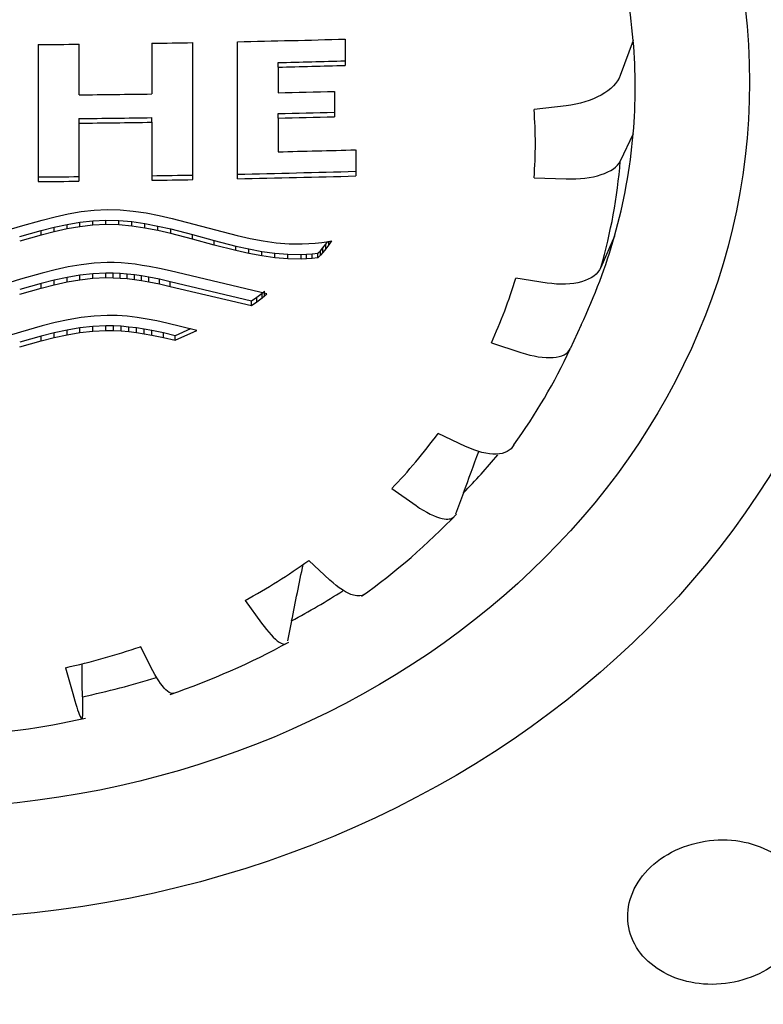
# Model space of a CAD drawing. Units: millimetres. Extents: x -18 to 917, y -18 to 1242.
# Drawn here: x 536 to 548, y 1167 to 1183 of the extents above; entities that cross this region are included whole.
import ezdxf

# ---------------------------------------------------------------- set-up
doc = ezdxf.new("R2010")
doc.units = ezdxf.units.MM
for name, color, linetype in [('$DDT_AUDIT_GENERATED_(11F)', 7, 'Continuous'), ('$DDT_AUDIT_GENERATED_(66A)', 7, 'Continuous'), ('$DDT_AUDIT_GENERATED_(6D0)', 7, 'Continuous'), ('Default', 7, 'Continuous')]:
    doc.layers.add(name, color=color, linetype=linetype)

# ---------------------------------------------------------------- blocks, each defined once
blk = doc.blocks.new('SE')
at = {"layer": '$DDT_AUDIT_GENERATED_(11F)', "color": 7, "linetype": 'Continuous'}
for p, q in [((541.507, 1183.096), (541.507, 1182.664)), ((536.472, 1183.008), (536.472, 1180.758)), ((537.141, 1182.181), (537.141, 1183.014)), ((538.334, 1183.029), (538.334, 1182.196)), ((539.008, 1180.79), (539.008, 1183.04)), ((539.739, 1180.804), (539.739, 1183.054)), ((546.234, 1183.072), (546.022, 1182.498)), ((540.409, 1182.636), (540.409, 1182.711)), ((540.409, 1182.636), (540.409, 1182.215)), ((541.33, 1182.238), (541.33, 1181.821)), ((545.132, 1182.001), (544.608, 1181.94)), ((538.334, 1181.732), (538.334, 1181.807)), ((540.409, 1181.798), (540.409, 1181.874)), ((537.141, 1181.717), (537.141, 1181.792)), ((537.141, 1180.764), (537.141, 1181.717)), ((538.334, 1181.732), (538.334, 1180.779)), ((540.409, 1181.798), (540.409, 1181.247)), ((546.234, 1181.541), (546.022, 1181.094)), ((541.68, 1181.279), (541.68, 1180.851)), ((544.608, 1180.821), (545.132, 1180.802)), ((536.749, 1180.18), (536.962, 1180.227)), ((536.962, 1180.227), (537.176, 1180.264)), ((537.176, 1180.264), (537.389, 1180.288)), ((537.389, 1180.288), (537.602, 1180.299)), ((537.602, 1180.299), (537.816, 1180.294)), ((537.816, 1180.294), (538.029, 1180.274)), ((538.029, 1180.274), (538.243, 1180.243)), ((538.243, 1180.243), (538.456, 1180.201)), ((538.456, 1180.201), (538.67, 1180.153)), ((535.824, 1179.919), (536.18, 1180.024)), ((536.18, 1180.024), (536.535, 1180.126)), ((536.535, 1180.126), (536.749, 1180.18)), ((536.733, 1180.008), (536.945, 1180.054)), ((536.945, 1180.054), (537.157, 1180.091)), ((536.945, 1179.979), (536.945, 1180.054)), ((537.157, 1180.091), (537.369, 1180.115)), ((537.157, 1180.016), (537.157, 1180.091)), ((537.369, 1180.04), (537.157, 1180.016)), ((537.369, 1180.115), (537.581, 1180.126)), ((537.369, 1180.04), (537.369, 1180.115)), ((537.581, 1180.051), (537.369, 1180.04)), ((537.581, 1180.126), (537.795, 1180.12)), ((537.581, 1180.051), (537.581, 1180.126)), ((537.795, 1180.045), (537.581, 1180.051)), ((537.795, 1180.12), (538.008, 1180.101)), ((537.795, 1180.045), (537.795, 1180.12)), ((538.008, 1180.026), (537.795, 1180.045)), ((538.008, 1180.101), (538.222, 1180.07)), ((538.008, 1180.026), (538.008, 1180.101)), ((538.222, 1179.994), (538.008, 1180.026)), ((538.222, 1180.07), (538.435, 1180.028)), ((538.222, 1179.994), (538.222, 1180.07)), ((538.435, 1180.028), (538.648, 1179.979)), ((538.435, 1179.953), (538.435, 1180.028)), ((538.67, 1180.153), (539.025, 1180.06)), ((539.025, 1180.06), (539.381, 1179.963)), ((536.168, 1179.854), (536.521, 1179.955)), ((536.521, 1179.879), (536.168, 1179.779)), ((536.521, 1179.955), (536.733, 1180.008)), ((536.521, 1179.879), (536.521, 1179.955)), ((536.733, 1179.933), (536.521, 1179.879)), ((536.733, 1179.933), (536.733, 1180.008)), ((536.945, 1179.979), (536.733, 1179.933)), ((537.157, 1180.016), (536.945, 1179.979)), ((538.435, 1179.953), (538.222, 1179.994)), ((538.648, 1179.904), (538.435, 1179.953)), ((538.648, 1179.979), (539.004, 1179.887)), ((538.648, 1179.904), (538.648, 1179.979)), ((539.004, 1179.812), (538.648, 1179.904)), ((539.004, 1179.887), (539.36, 1179.79)), ((539.004, 1179.812), (539.004, 1179.887)), ((539.381, 1179.963), (539.737, 1179.872)), ((539.737, 1179.872), (539.95, 1179.824)), ((539.36, 1179.715), (539.004, 1179.812)), ((539.36, 1179.79), (539.716, 1179.699)), ((539.36, 1179.715), (539.36, 1179.79)), ((539.716, 1179.624), (539.36, 1179.715)), ((539.716, 1179.699), (539.929, 1179.651)), ((539.716, 1179.624), (539.716, 1179.699)), ((539.95, 1179.824), (540.164, 1179.784)), ((540.164, 1179.784), (540.377, 1179.754)), ((540.377, 1179.754), (540.591, 1179.736)), ((540.591, 1179.736), (540.804, 1179.733)), ((540.804, 1179.733), (540.911, 1179.738)), ((540.911, 1179.738), (541.017, 1179.746)), ((541.017, 1179.746), (541.124, 1179.758)), ((541.124, 1179.758), (541.204, 1179.769)), ((541.142, 1179.668), (541.193, 1179.729)), ((541.193, 1179.729), (541.225, 1179.773)), ((541.193, 1179.654), (541.193, 1179.729)), ((541.24, 1179.717), (541.193, 1179.654)), ((541.204, 1179.769), (541.284, 1179.782)), ((541.284, 1179.782), (541.24, 1179.717)), ((541.24, 1179.717), (541.24, 1179.775)), ((545.927, 1179.859), (545.702, 1179.346)), ((539.929, 1179.576), (539.716, 1179.624)), ((539.929, 1179.651), (540.142, 1179.611)), ((539.929, 1179.576), (539.929, 1179.651)), ((540.142, 1179.536), (539.929, 1179.576)), ((540.142, 1179.611), (540.356, 1179.581)), ((540.142, 1179.536), (540.142, 1179.611)), ((540.356, 1179.581), (540.569, 1179.563)), ((540.356, 1179.506), (540.356, 1179.581)), ((540.569, 1179.563), (540.783, 1179.56)), ((540.569, 1179.488), (540.569, 1179.563)), ((540.783, 1179.56), (540.875, 1179.564)), ((540.783, 1179.485), (540.783, 1179.56)), ((540.875, 1179.564), (540.968, 1179.571)), ((540.875, 1179.489), (540.875, 1179.564)), ((540.968, 1179.571), (541.06, 1179.58)), ((540.968, 1179.495), (540.968, 1179.571)), ((541.06, 1179.58), (541.102, 1179.623)), ((541.06, 1179.505), (541.06, 1179.58)), ((541.102, 1179.548), (541.06, 1179.505)), ((541.102, 1179.623), (541.142, 1179.668)), ((541.102, 1179.548), (541.102, 1179.623)), ((541.142, 1179.593), (541.102, 1179.548)), ((541.142, 1179.593), (541.142, 1179.668)), ((541.193, 1179.654), (541.142, 1179.593)), ((537.176, 1179.392), (536.962, 1179.355)), ((537.389, 1179.417), (537.176, 1179.392)), ((537.602, 1179.427), (537.389, 1179.417)), ((537.717, 1179.426), (537.602, 1179.427)), ((537.832, 1179.421), (537.717, 1179.426)), ((537.947, 1179.412), (537.832, 1179.421)), ((538.062, 1179.399), (537.947, 1179.412)), ((538.177, 1179.382), (538.062, 1179.399)), ((538.292, 1179.363), (538.177, 1179.382)), ((540.356, 1179.506), (540.142, 1179.536)), ((540.569, 1179.488), (540.356, 1179.506)), ((540.783, 1179.485), (540.569, 1179.488)), ((540.875, 1179.489), (540.783, 1179.485)), ((540.968, 1179.495), (540.875, 1179.489)), ((541.06, 1179.505), (540.968, 1179.495)), ((536.535, 1179.255), (536.18, 1179.154)), ((536.749, 1179.309), (536.535, 1179.255)), ((536.962, 1179.355), (536.749, 1179.309)), ((537.157, 1179.22), (536.945, 1179.184)), ((537.369, 1179.245), (537.157, 1179.22)), ((537.157, 1179.145), (537.157, 1179.22)), ((537.581, 1179.255), (537.369, 1179.245)), ((537.369, 1179.17), (537.369, 1179.245)), ((537.699, 1179.254), (537.581, 1179.255)), ((537.581, 1179.18), (537.581, 1179.255)), ((537.816, 1179.248), (537.699, 1179.254)), ((537.699, 1179.179), (537.699, 1179.254)), ((537.933, 1179.239), (537.816, 1179.248)), ((537.816, 1179.173), (537.816, 1179.248)), ((538.05, 1179.225), (537.933, 1179.239)), ((537.933, 1179.164), (537.933, 1179.239)), ((538.167, 1179.208), (538.05, 1179.225)), ((538.05, 1179.15), (538.05, 1179.225)), ((538.464, 1179.329), (538.292, 1179.363)), ((538.636, 1179.29), (538.464, 1179.329)), ((540.225, 1178.916), (538.636, 1179.29)), ((536.18, 1179.154), (535.824, 1179.048)), ((536.521, 1179.085), (536.168, 1178.985)), ((536.733, 1179.138), (536.521, 1179.085)), ((536.521, 1179.01), (536.521, 1179.085)), ((536.521, 1179.01), (536.733, 1179.063)), ((536.945, 1179.184), (536.733, 1179.138)), ((536.733, 1179.063), (536.733, 1179.138)), ((536.733, 1179.063), (536.945, 1179.109)), ((536.945, 1179.109), (536.945, 1179.184)), ((536.945, 1179.109), (537.157, 1179.145)), ((537.157, 1179.145), (537.369, 1179.17)), ((537.369, 1179.17), (537.581, 1179.18)), ((537.581, 1179.18), (537.699, 1179.179)), ((537.699, 1179.179), (537.816, 1179.173)), ((537.816, 1179.173), (537.933, 1179.164)), ((537.933, 1179.164), (538.05, 1179.15)), ((538.05, 1179.15), (538.167, 1179.133)), ((538.285, 1179.188), (538.167, 1179.208)), ((538.167, 1179.133), (538.167, 1179.208)), ((538.167, 1179.133), (538.285, 1179.113)), ((538.461, 1179.153), (538.285, 1179.188)), ((538.285, 1179.113), (538.285, 1179.188)), ((538.285, 1179.113), (538.461, 1179.078)), ((538.636, 1179.112), (538.461, 1179.153)), ((538.461, 1179.078), (538.461, 1179.153)), ((538.461, 1179.078), (538.636, 1179.037)), ((539.971, 1178.795), (538.636, 1179.112)), ((538.636, 1179.037), (538.636, 1179.112)), ((544.82, 1179.092), (544.306, 1179.172)), ((536.168, 1178.91), (536.521, 1179.01)), ((538.636, 1179.037), (539.971, 1178.72)), ((540.145, 1178.922), (540.06, 1178.856)), ((540.185, 1178.956), (540.145, 1178.922)), ((540.145, 1178.847), (540.145, 1178.922)), ((540.185, 1178.881), (540.185, 1178.956)), ((540.185, 1178.881), (540.225, 1178.916)), ((540.06, 1178.856), (539.971, 1178.795)), ((539.971, 1178.72), (539.971, 1178.795)), ((539.971, 1178.72), (540.06, 1178.781)), ((540.06, 1178.781), (540.06, 1178.856)), ((540.06, 1178.781), (540.145, 1178.847)), ((540.145, 1178.847), (540.185, 1178.881)), ((536.749, 1178.441), (536.535, 1178.387)), ((536.962, 1178.488), (536.749, 1178.441)), ((537.176, 1178.524), (536.962, 1178.488)), ((537.389, 1178.549), (537.176, 1178.524)), ((537.602, 1178.559), (537.389, 1178.549)), ((537.766, 1178.557), (537.602, 1178.559)), ((537.93, 1178.546), (537.766, 1178.557)), ((538.093, 1178.527), (537.93, 1178.546)), ((538.257, 1178.501), (538.093, 1178.527)), ((538.42, 1178.47), (538.257, 1178.501)), ((538.584, 1178.435), (538.42, 1178.47)), ((538.829, 1178.375), (538.584, 1178.435)), ((536.18, 1178.287), (535.824, 1178.182)), ((536.535, 1178.387), (536.18, 1178.287)), ((536.733, 1178.272), (536.521, 1178.218)), ((536.945, 1178.317), (536.733, 1178.272)), ((536.733, 1178.197), (536.733, 1178.272)), ((537.157, 1178.354), (536.945, 1178.317)), ((536.945, 1178.242), (536.945, 1178.317)), ((536.945, 1178.242), (537.157, 1178.278)), ((537.369, 1178.378), (537.157, 1178.354)), ((537.157, 1178.278), (537.157, 1178.354)), ((537.157, 1178.278), (537.369, 1178.303)), ((537.581, 1178.388), (537.369, 1178.378)), ((537.369, 1178.303), (537.369, 1178.378)), ((537.369, 1178.303), (537.581, 1178.313)), ((537.707, 1178.387), (537.581, 1178.388)), ((537.581, 1178.313), (537.581, 1178.388)), ((537.581, 1178.313), (537.707, 1178.312)), ((537.834, 1178.381), (537.707, 1178.387)), ((537.707, 1178.312), (537.707, 1178.387)), ((537.707, 1178.312), (537.834, 1178.306)), ((537.96, 1178.369), (537.834, 1178.381)), ((537.834, 1178.306), (537.834, 1178.381)), ((537.834, 1178.306), (537.96, 1178.294)), ((538.086, 1178.354), (537.96, 1178.369)), ((537.96, 1178.294), (537.96, 1178.369)), ((537.96, 1178.294), (538.086, 1178.279)), ((538.212, 1178.334), (538.086, 1178.354)), ((538.086, 1178.279), (538.086, 1178.354)), ((538.086, 1178.279), (538.212, 1178.259)), ((538.338, 1178.312), (538.212, 1178.334)), ((538.212, 1178.259), (538.212, 1178.334)), ((538.212, 1178.259), (538.338, 1178.236)), ((538.527, 1178.272), (538.338, 1178.312)), ((538.338, 1178.236), (538.338, 1178.312)), ((538.716, 1178.227), (538.527, 1178.272)), ((538.527, 1178.197), (538.527, 1178.272)), ((538.968, 1178.338), (538.716, 1178.227)), ((538.716, 1178.152), (539.075, 1178.31)), ((539.075, 1178.31), (538.829, 1178.375)), ((545.381, 1178.404), (545.201, 1178.01)), ((536.521, 1178.218), (536.168, 1178.119)), ((536.168, 1178.044), (536.521, 1178.143)), ((536.521, 1178.143), (536.521, 1178.218)), ((536.521, 1178.143), (536.733, 1178.197)), ((536.733, 1178.197), (536.945, 1178.242)), ((538.338, 1178.236), (538.527, 1178.197)), ((538.527, 1178.197), (538.716, 1178.152)), ((538.716, 1178.152), (538.716, 1178.227)), ((543.907, 1178.109), (544.392, 1177.951)), ((543.484, 1176.408), (543.032, 1176.621)), ((542.273, 1175.716), (542.67, 1175.438)), ((543.449, 1175.648), (543.32, 1175.296)), ((541.256, 1174.214), (540.91, 1174.536)), ((539.865, 1173.879), (540.136, 1173.509)), ((540.629, 1173.544), (540.563, 1173.219)), ((538.354, 1172.723), (538.148, 1173.121)), ((536.919, 1172.775), (537.037, 1172.352)), ((537.196, 1172.298), (537.199, 1171.982))]:
    blk.add_line(p, q, dxfattribs=at)
for centre, radius, start, end in [((534.432, 1442.5), 259.5, 271.17193, 271.56234), ((534.397, 1444.928), 261.929, 270.4538, 270.6002), ((534.417, 1443.242), 260.243, 270.86241, 271.01071), ((534.438, 1441.67), 259.027, 271.32084, 271.5639), ((534.438, 1441.896), 259.328, 271.31932, 271.56209), ((534.423, 1442.388), 260.221, 270.59845, 270.86128), ((534.44, 1441.444), 259.298, 271.31905, 271.52278), ((534.429, 1441.388), 259.61, 270.59846, 270.86191), ((534.441, 1440.763), 258.958, 271.3204, 271.52439), ((534.441, 1440.989), 259.259, 271.31887, 271.52263), ((536.893, 1181.38), 7.735, 355.8534, 4.1466), ((534.429, 1441.612), 259.91, 270.59777, 270.86091), ((534.443, 1440.377), 259.199, 271.31877, 271.59989), ((534.427, 1440.639), 259.814, 270.45078, 270.59838), ((534.433, 1440.216), 259.391, 270.86188, 271.01066), ((534.441, 1439.81), 258.985, 271.1723, 271.60175), ((534.441, 1440.035), 259.286, 271.17095, 271.59989), ((534.427, 1440.864), 260.115, 270.45026, 270.59768), ((534.433, 1440.441), 259.692, 270.86088, 271.00949), ((536.536, 1181.481), 8.105, 335.4155, 343.4538), ((535.692, 1182.008), 9.104, 316.286, 323.7248), ((-83.571, 1405.669), 667.881, 339.854597, 339.916562), ((535.264, 1183.042), 11.186, 305.6076, 316.192), ((534.863, 1182.988), 10.392, 298.7729, 305.5836), ((-116.896, 1307.169), 670.966, 348.51254, 348.593383), ((534.43, 1183.977), 11.475, 282.5285, 288.9035), ((534.584, 1184.155), 12.493, 288.9319, 298.6961), ((-813.092, 1157.75), 1350.367, 0.617272, 0.640259), ((534.367, 1184.962), 13.331, 273.1538, 282.4692)]:
    blk.add_arc(centre, radius, start, end, dxfattribs=at)
for centre, major_axis in [((534.37, 1182.513), (16.021, 0)), ((534.37, 1182.389), (13.773, 0))]:
    blk.add_ellipse(centre, major_axis=major_axis, ratio=0.866025, dxfattribs=at)
for centre, major_axis, start_param, end_param in [((534.37, 1188.419), (-50.555, 0), 1.613227, 3.121986), ((534.37, 1182.307), (11.897, 0), 0.074324, 0.239836), ((534.37, 1182.307), (-11.897, 0), 3.067269, 3.215916), ((534.37, 1182.307), (11.897, 0), 6.04335, 6.208862), ((534.37, 1181.796), (11.68, 0), 6.038515, 6.213696), ((534.37, 1182.307), (11.897, 0), 5.894702, 6.04335), ((534.37, 1181.796), (11.68, 0), 5.724356, 5.899537), ((534.37, 1182.307), (11.897, 0), 5.580543, 5.657133), ((534.37, 1182.307), (11.897, 0), 5.266384, 5.351911), ((534.37, 1182.307), (11.897, 0), 4.952225, 5.059051)]:
    blk.add_ellipse(centre, major_axis=major_axis, ratio=0.866025, start_param=start_param, end_param=end_param, dxfattribs=at)
for points, knots in [([(546.022, 1182.498), (545.978, 1182.38), (545.868, 1182.268), (545.549, 1182.089), (545.346, 1182.027), (545.132, 1182.001)], [0, 0, 0, 0, 0.5, 0.5, 1, 1, 1, 1]), ([(545.132, 1180.802), (545.346, 1180.794), (545.548, 1180.819), (545.867, 1180.923), (545.978, 1181.001), (546.022, 1181.094)], [0, 0, 0, 0, 0.5, 0.5, 1, 1, 1, 1]), ([(545.702, 1179.346), (545.656, 1179.24), (545.545, 1179.158), (545.229, 1179.066), (545.029, 1179.059), (544.82, 1179.092)], [0, 0, 0, 0, 0.5, 0.5, 1, 1, 1, 1]), ([(544.392, 1177.951), (544.589, 1177.887), (544.774, 1177.858), (545.064, 1177.879), (545.164, 1177.929), (545.201, 1178.01)], [0, 0, 0, 0, 0.5, 0.5, 1, 1, 1, 1]), ([(544.273, 1176.433), (544.229, 1176.34), (544.128, 1176.286), (543.845, 1176.277), (543.668, 1176.322), (543.484, 1176.408)], [0, 0, 0, 0, 0.5, 0.5, 1, 1, 1, 1]), ([(542.67, 1175.438), (542.831, 1175.325), (542.982, 1175.25), (543.189, 1175.205), (543.256, 1175.215), (543.294, 1175.254)], [0, 0, 0, 0, 0.5, 0.5, 0.886044, 0.886044, 0.886044, 0.886044]), ([(541.825, 1173.982), (541.781, 1173.951), (541.72, 1173.945), (541.534, 1173.995), (541.397, 1174.083), (541.256, 1174.214)], [0.1630678, 0.1630678, 0.1630678, 0.1630678, 0.5, 0.5, 1, 1, 1, 1]), ([(540.136, 1173.509), (540.246, 1173.358), (540.347, 1173.249), (540.471, 1173.165), (540.507, 1173.156), (540.532, 1173.169)], [0, 0, 0, 0, 0.5, 0.5, 0.8078064, 0.8078064, 0.8078064, 0.8078064]), ([(538.691, 1172.356), (538.664, 1172.347), (538.63, 1172.358), (538.522, 1172.443), (538.439, 1172.561), (538.354, 1172.723)], [0.222146, 0.222146, 0.222146, 0.222146, 0.5, 0.5, 1, 1, 1, 1]), ([(537.037, 1172.352), (537.085, 1172.18), (537.127, 1172.051), (537.185, 1171.918), (537.2, 1171.917), (537.199, 1171.982)], [0, 0, 0, 0, 0.5, 0.5, 1, 1, 1, 1])]:
    blk.add_open_spline(points, degree=3, knots=knots, dxfattribs=at)
at = {"layer": '$DDT_AUDIT_GENERATED_(66A)', "color": 7, "linetype": 'Continuous'}
blk.add_open_spline([(549.063, 1168.662), (549.119, 1168.974), (549.018, 1169.286), (548.572, 1169.756), (548.223, 1169.913), (547.465, 1169.975), (547.057, 1169.878), (546.423, 1169.47), (546.21, 1169.167), (546.103, 1168.544), (546.208, 1168.228), (546.662, 1167.762), (547.009, 1167.609), (547.766, 1167.553), (548.17, 1167.651), (548.793, 1168.054), (549.007, 1168.351), (549.063, 1168.662)], degree=3, knots=[0, 0, 0, 0, 0.125, 0.125, 0.25, 0.25, 0.375, 0.375, 0.5, 0.5, 0.625, 0.625, 0.75, 0.75, 0.875, 0.875, 1, 1, 1, 1], dxfattribs=at)
at = {"layer": '$DDT_AUDIT_GENERATED_(6D0)', "color": 7, "linetype": 'Continuous'}
for points, knots in [([(586.202, 1170.064), (587.032, 1171.677), (588.327, 1174.238), (589.82, 1178.347), (590.74, 1181.753), (591.289, 1184.576), (591.597, 1186.835), (591.771, 1188.788), (591.864, 1190.75), (591.867, 1193.074), (591.705, 1195.853), (591.369, 1198.476), (590.961, 1200.672), (590.547, 1202.496), (590.064, 1204.278), (589.497, 1206.061), (588.899, 1207.719), (588.192, 1209.473), (587.253, 1211.545), (586.008, 1213.941), (584.603, 1216.284), (583.149, 1218.435), (581.561, 1220.556), (579.596, 1222.898), (577.362, 1225.23), (574.552, 1227.825), (571.201, 1230.499), (567.402, 1233.017), (563.512, 1235.198), (559.701, 1236.994), (555.898, 1238.45), (552.291, 1239.584), (548.517, 1240.539), (544.205, 1241.329), (539.314, 1241.88), (536.256, 1241.953), (534.37, 1241.988)], [0, 0, 0, 0, 0.047408, 0.089107, 0.124346, 0.15096, 0.173065, 0.19139, 0.208709, 0.230635, 0.259919, 0.291052, 0.309105, 0.324938, 0.345301, 0.363286, 0.379443, 0.396476, 0.417963, 0.445278, 0.474365, 0.496337, 0.518925, 0.548839, 0.582439, 0.609176, 0.654751, 0.699681, 0.73251, 0.774572, 0.812136, 0.840262, 0.874272, 0.91417, 0.95538, 1, 1, 1, 1]), ([(585.23, 1169.537), (585.495, 1170.035), (586.086, 1171.147), (586.968, 1173.029), (587.947, 1175.4), (588.884, 1178.161), (589.792, 1181.642), (590.629, 1186.668), (590.796, 1194.798), (588.465, 1205.421), (582.409, 1216.637), (574.789, 1224.61), (567.502, 1229.818), (561.668, 1233.021), (555.292, 1235.635), (549.45, 1237.274), (544.686, 1238.142), (541.148, 1238.586), (537.874, 1238.85), (535.51, 1238.885), (534.37, 1238.901)], [0, 0, 0, 0, 0.016847, 0.037637, 0.062369, 0.094146, 0.125913, 0.171839, 0.249877, 0.374747, 0.500394, 0.625617, 0.68828, 0.750522, 0.808333, 0.874991, 0.9129, 0.937349, 0.969771, 1, 1, 1, 1])]:
    blk.add_open_spline(points, degree=3, knots=knots, dxfattribs=at)

msp = doc.modelspace()

# ---------------------------------------------------------------- block references
at = {"layer": 'Default'}
msp.add_blockref('SE', (0, 0), dxfattribs=at)

doc.saveas('drawing.dxf')
